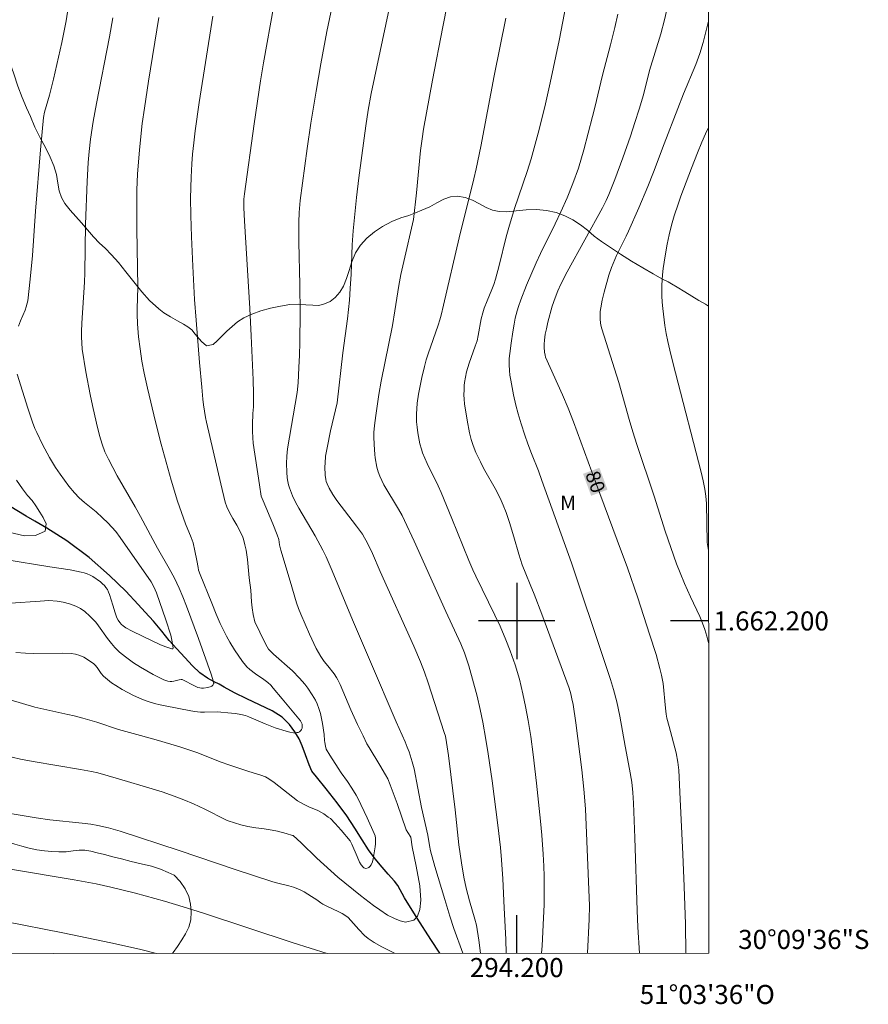
# Model space of a CAD drawing. Units: metres. Extents: x 293722 to 294237, y 1662160 to 1662724.
# Drawn here: x 294148 to 294237, y 1662160 to 1662263 of the extents above; entities that cross this region are included whole.
import ezdxf
from ezdxf.enums import TextEntityAlignment as Align

# ---------------------------------------------------------------- set-up
doc = ezdxf.new("R2010")
doc.units = ezdxf.units.M
doc.header["$MEASUREMENT"] = 0
for name, color, linetype, lineweight in [('Articulacao', 7, 'Continuous', 18), ('Coordenadas', 7, 'Continuous', 9), ('Rio_Perene', 5, 'Continuous', 25), ('Topon_Curvas_Mestras_Masc', 255, 'Continuous', 9)]:
    doc.layers.add(name, color=color, linetype=linetype, lineweight=lineweight)
for name, color, linetype, lineweight, true_color in [('Curvas_Intermediarias', 7, 'Continuous', 9, 0x783c14), ('Curvas_Mestras', 7, 'Continuous', 20, 0x783c14), ('Topon_Curvas_Mestras', 7, 'Continuous', 9, 0x783c14), ('Topon_Vegetacao', 7, 'Continuous', 9, 0x00ff33), ('Vegetacao', 7, 'Orla8', 9, 0x00ff33)]:
    doc.layers.add(name, color=color, linetype=linetype, lineweight=lineweight, true_color=true_color)
doc.layers.add('Malha', color=7, linetype='Continuous')
doc.styles.add('Arial', font='arial.ttf', dxfattribs={"height": 1.5})
doc.styles.get("Standard").update_dxf_attribs({"font": 'arial.ttf'})
doc.linetypes.add('Orla8', pattern='A,6,-0.5,["V",Standard,S=1,R=0,X=-0.5,Y=-1],-0.5,6,-0.5,["V",Standard,S=1,R=0,X=-0.5,Y=-1],-0.5', length=14)

msp = doc.modelspace()

# ---------------------------------------------------------------- linework, layer by layer
at = {"layer": 'Articulacao', "flags": 128}
msp.add_lwpolyline([(293738.19, 1662719.17), (294219.87, 1662719.44), (294220.16, 1662165.16), (293738.51, 1662164.9), (293738.19, 1662719.17)], close=True, dxfattribs=at)
at = {"layer": 'Curvas_Intermediarias', "flags": 128}
for points, elevation in [([(294181.22, 1662267.33), (294180.08, 1662261.81), (294179.45, 1662258.41), (294178.95, 1662255.57), (294178.4, 1662252.19), (294178, 1662249.53), (294177.51, 1662245.91), (294177.28, 1662244.08), (294177.18, 1662242.85), (294177.13, 1662241.82), (294177.12, 1662240.99), (294177.13, 1662239.72), (294177.23, 1662235.24), (294177.26, 1662232.3), (294177.25, 1662229.22), (294177.22, 1662227.88), (294177.15, 1662226.57), (294177.05, 1662224.96), (294176.95, 1662223.97), (294175.96, 1662218.04), (294175.88, 1662217.29), (294175.84, 1662216.53), (294175.87, 1662215.59), (294175.92, 1662215.02), (294175.97, 1662214.61), (294176.05, 1662214.28), (294176.15, 1662213.96), (294176.47, 1662213.11), (294176.77, 1662212.47), (294177.12, 1662211.83), (294178.86, 1662208.94), (294179.66, 1662207.42), (294179.99, 1662206.74), (294180.64, 1662205.24), (294182.78, 1662200.13), (294184.66, 1662195.71), (294187.36, 1662189.42), (294188.29, 1662187.32), (294188.52, 1662186.76), (294188.7, 1662186.26), (294189.04, 1662185.21), (294189.22, 1662184.49), (294190.01, 1662180.45), (294190.67, 1662177.52), (294190.85, 1662176.44), (294190.96, 1662175.9), (294191.42, 1662174.25), (294192.44, 1662170.8), (294192.98, 1662169.05), (294193.41, 1662167.75), (294194.33, 1662165.15)], 74), ([(294205.56, 1662266.71), (294204.46, 1662260.87), (294203.5, 1662256.45), (294202.94, 1662253.91), (294202.25, 1662251.14), (294201.5, 1662248.48), (294201.09, 1662247.14), (294199.78, 1662243.25), (294199.17, 1662241.28), (294198.9, 1662240.29), (294198.16, 1662237.29), (294197.77, 1662235.85), (294197.59, 1662235.29), (294197.4, 1662234.77), (294196.9, 1662233.57), (294196.6, 1662232.81), (294196.43, 1662232.3), (294196.27, 1662231.69), (294195.96, 1662229.95), (294195.84, 1662229.39), (294195.65, 1662228.83), (294195.01, 1662227.04), (294194.86, 1662226.59), (294194.73, 1662226.11), (294194.52, 1662225.01), (294194.48, 1662224.68), (294194.47, 1662224.27), (294194.46, 1662223.69), (294194.47, 1662223.3), (294194.53, 1662222.72), (294194.61, 1662222.15), (294194.8, 1662221.07), (294195.05, 1662219.72), (294195.22, 1662219.02), (294195.42, 1662218.41), (294195.72, 1662217.66), (294196.19, 1662216.68), (294196.53, 1662216.02), (294197.87, 1662213.63), (294198.36, 1662212.65), (294198.59, 1662212.15), (294198.88, 1662211.38), (294199.24, 1662210.31), (294199.69, 1662208.83), (294200.22, 1662207), (294200.58, 1662205.89), (294200.94, 1662204.94), (294201.42, 1662203.83), (294201.84, 1662202.81), (294202.64, 1662200.72), (294205.49, 1662192.95), (294205.68, 1662192.37), (294205.8, 1662191.85), (294205.91, 1662191.25), (294206.19, 1662189.3), (294206.84, 1662184.39), (294207.06, 1662182.35), (294207.21, 1662180.29), (294207.64, 1662170.11), (294207.61, 1662168.73), (294207.42, 1662165.16)], 78), ([(294192.74, 1662264.78), (294192.24, 1662262.3), (294191.16, 1662256.72), (294190.22, 1662251.59), (294190.06, 1662250.56), (294189.9, 1662249.35), (294189.47, 1662244.9), (294189.16, 1662242.09), (294188.15, 1662237.7), (294187.85, 1662236.34), (294187.64, 1662235.19), (294187.21, 1662232.52), (294186.95, 1662230.99), (294185.76, 1662225.15), (294185.53, 1662223.74), (294185.2, 1662221.56), (294185.07, 1662220.49), (294185.02, 1662219.75), (294185.01, 1662219.31), (294185.04, 1662218.49), (294185.1, 1662217.45), (294185.13, 1662217.12), (294185.32, 1662216.13), (294185.46, 1662215.65), (294185.63, 1662215.18), (294185.84, 1662214.73), (294186.07, 1662214.29), (294187.6, 1662211.73), (294187.97, 1662211.06), (294188.22, 1662210.55), (294189.22, 1662208.38), (294192.55, 1662200.98), (294194.13, 1662197.61), (294194.51, 1662196.67), (294194.99, 1662195.29), (294195.84, 1662192.1), (294196.16, 1662190.72), (294196.43, 1662189.39), (294196.77, 1662187.57), (294197.02, 1662186.05), (294197.41, 1662183.25), (294198.01, 1662178.57), (294198.29, 1662176.23), (294198.41, 1662174.95), (294198.55, 1662172.95), (294198.68, 1662169.91), (294198.85, 1662166.58), (294198.9, 1662165.15)], 76), ([(294147.05, 1662185.73), (294147.92, 1662185.52), (294149.24, 1662185.26), (294154.23, 1662184.44), (294155.36, 1662184.23), (294156.04, 1662184.07), (294158.21, 1662183.45), (294161.74, 1662182.41), (294162.78, 1662182.08), (294164.06, 1662181.63), (294165.08, 1662181.24), (294166.08, 1662180.82), (294167.28, 1662180.25), (294169.47, 1662179.16), (294169.72, 1662179.05), (294170.38, 1662178.83), (294171.05, 1662178.63), (294171.78, 1662178.46), (294172.63, 1662178.31), (294173.25, 1662178.24), (294173.96, 1662178.12), (294174.89, 1662177.94), (294175.8, 1662177.72), (294176.48, 1662177.51), (294176.53, 1662177.49), (294177.38, 1662176.73), (294179.01, 1662175.12), (294181.22, 1662173.12), (294183.59, 1662171.22), (294184.97, 1662170.17), (294185.64, 1662169.69), (294186.45, 1662169.16), (294187.17, 1662168.79), (294187.78, 1662168.57), (294188.34, 1662168.41), (294189.21, 1662168.63), (294189.57, 1662169.05), (294189.84, 1662169.74), (294189.94, 1662170.73), (294189.83, 1662172.22), (294189.45, 1662174.27), (294189.01, 1662176.33), (294188.88, 1662177.31), (294188.58, 1662177.83), (294188.4, 1662178.09), (294187.45, 1662180.87), (294186.71, 1662182.83), (294186.46, 1662183.43), (294186.24, 1662183.85), (294185.65, 1662184.87), (294184.51, 1662186.73), (294184.28, 1662187.13), (294183.87, 1662187.94), (294183.3, 1662189.13), (294182.59, 1662190.68), (294181.46, 1662193.33), (294181.23, 1662193.83), (294181.1, 1662194.07), (294180.84, 1662194.45), (294180.17, 1662195.3), (294179.79, 1662195.75), (294179.44, 1662196.27), (294179.19, 1662196.68), (294178.97, 1662197.11), (294178.27, 1662198.62), (294177.34, 1662200.73), (294177.11, 1662201.32), (294176.9, 1662201.91), (294176.21, 1662204.16), (294175.24, 1662207.44), (294175.11, 1662208), (294175.02, 1662208.53), (294174.86, 1662209.04), (294174.42, 1662210.18), (294173.38, 1662212.59), (294173.19, 1662213.1), (294173, 1662214.26), (294172.35, 1662218.66), (294172.3, 1662219.21), (294172.26, 1662219.92), (294172.26, 1662220.62), (294172.32, 1662221.76), (294172.37, 1662222.46), (294172.39, 1662223.22), (294172.38, 1662223.84), (294172.33, 1662225.29), (294172.13, 1662229.91), (294171.98, 1662232.77), (294171.43, 1662241.96), (294171.35, 1662243.34), (294171.35, 1662243.75), (294171.37, 1662244.24), (294171.43, 1662244.79), (294172.46, 1662252.15), (294173.11, 1662256.65), (294173.42, 1662258.54), (294174.5, 1662264.55)], 73), ([(294147.71, 1662230.92), (294147.91, 1662231.46), (294148.4, 1662232.61), (294148.53, 1662232.96), (294148.64, 1662233.32), (294148.69, 1662233.57), (294148.95, 1662235.83), (294149.2, 1662238.34), (294149.49, 1662242.96), (294150.03, 1662249.42), (294150.33, 1662252.81), (294150.44, 1662253.35), (294150.96, 1662255.15), (294151.39, 1662256.81), (294152.26, 1662260.65), (294152.72, 1662262.95), (294152.94, 1662264.29)], 69), ([(294168.11, 1662263.42), (294166.66, 1662254.37), (294166.25, 1662251.39), (294166.11, 1662250.14), (294165.99, 1662248.94), (294165.92, 1662247.94), (294165.84, 1662246.53), (294165.78, 1662244.33), (294165.8, 1662242.52), (294165.87, 1662240.28), (294166, 1662237.22), (294166.2, 1662233.7), (294166.35, 1662231.55), (294166.71, 1662227.11), (294166.94, 1662224.53), (294167.06, 1662223.25), (294167.13, 1662222.65), (294167.35, 1662221.35), (294167.45, 1662220.84), (294168.16, 1662217.85), (294168.95, 1662214.37), (294169.41, 1662212.47), (294169.59, 1662211.96), (294169.84, 1662211.39), (294170.21, 1662210.75), (294170.63, 1662210.06), (294171.05, 1662209.24), (294171.25, 1662208.8), (294171.33, 1662208.57), (294171.48, 1662208), (294171.6, 1662207.42), (294171.75, 1662206.46), (294171.93, 1662204.54), (294172.1, 1662203.22), (294172.17, 1662202), (294172.23, 1662201.39), (294172.34, 1662200.68), (294172.51, 1662199.92), (294173.58, 1662197.73), (294173.81, 1662197.28), (294173.96, 1662197.05), (294174.15, 1662196.83), (294174.48, 1662196.52), (294176.46, 1662194.77), (294177.22, 1662193.99), (294177.76, 1662193.37), (294178.09, 1662192.94), (294178.55, 1662192.27), (294178.9, 1662191.69), (294179.06, 1662191.32), (294179.24, 1662190.81), (294179.39, 1662190.3), (294179.52, 1662189.77), (294179.63, 1662189.25), (294179.8, 1662188.09), (294179.82, 1662187.46), (294179.85, 1662187.24), (294179.92, 1662186.86), (294180, 1662186.56), (294180.38, 1662185.92), (294181.26, 1662184.56), (294181.57, 1662184.09), (294182.24, 1662183.17), (294182.71, 1662182.46), (294183.16, 1662181.74), (294183.34, 1662181.41), (294184.31, 1662179.36), (294185.05, 1662177.71), (294185.13, 1662177.46), (294185.18, 1662177.21), (294185.19, 1662176.92), (294185.18, 1662176.63), (294185.14, 1662176.33), (294184.93, 1662175.05), (294184.85, 1662174.73), (294184.73, 1662174.43), (294184.6, 1662174.24), (294184.49, 1662174.14), (294184.41, 1662174.1), (294184.17, 1662174.05), (294183.97, 1662174.12), (294183.89, 1662174.18), (294183.68, 1662174.43), (294183.5, 1662174.7), (294183.24, 1662175.29), (294182.71, 1662176.6), (294182.52, 1662176.95), (294181.58, 1662178.07), (294180.96, 1662178.76), (294180.44, 1662179.27), (294180.22, 1662179.44), (294179.77, 1662179.76), (294179.13, 1662180.14), (294178.2, 1662180.51), (294177.62, 1662180.8), (294176.99, 1662181.14), (294174.53, 1662183.07), (294173.99, 1662183.44), (294173.62, 1662183.66), (294173.16, 1662183.83), (294171.89, 1662184.2), (294169.9, 1662184.86), (294168.88, 1662185.24), (294166.54, 1662186.17), (294165.59, 1662186.5), (294164.63, 1662186.8), (294162.17, 1662187.53), (294160.51, 1662188), (294158.21, 1662188.63), (294155.95, 1662189.37), (294154.47, 1662189.8), (294153.56, 1662190.04), (294152.89, 1662190.2), (294149.44, 1662190.96), (294145.5, 1662192.13)], 72), ([(294147.42, 1662196.69), (294148.46, 1662196.61), (294149.32, 1662196.58), (294152.38, 1662196.64), (294153.23, 1662196.6), (294153.69, 1662196.51), (294154.15, 1662196.38), (294154.57, 1662196.2), (294154.97, 1662195.97), (294155.62, 1662195.5), (294155.77, 1662195.36), (294155.98, 1662195.13), (294156.39, 1662194.49), (294156.62, 1662194.2), (294157.04, 1662193.85), (294157.48, 1662193.52), (294157.94, 1662193.22), (294158.59, 1662192.83), (294159.8, 1662192.18), (294160.65, 1662191.79), (294161.23, 1662191.58), (294161.98, 1662191.36), (294162.59, 1662191.21), (294164.9, 1662190.75), (294166.19, 1662190.52), (294166.83, 1662190.45), (294167.25, 1662190.42), (294168.57, 1662190.46), (294170.05, 1662190.34), (294170.5, 1662190.29), (294171.04, 1662190.19), (294171.52, 1662190.08), (294171.87, 1662189.95), (294173.6, 1662189.21), (294174.64, 1662188.81), (294175.79, 1662188.45), (294176.18, 1662188.34), (294176.58, 1662188.26), (294176.71, 1662188.25), (294176.91, 1662188.29), (294177.05, 1662188.32), (294177.2, 1662188.39), (294177.33, 1662188.5), (294177.43, 1662188.62), (294177.49, 1662188.76), (294177.5, 1662188.82), (294177.5, 1662188.99), (294177.47, 1662189.16), (294177.39, 1662189.38), (294177.3, 1662189.53), (294175.4, 1662191.84), (294174.45, 1662192.96), (294174.18, 1662193.26), (294173.88, 1662193.53), (294173.45, 1662193.85), (294172.58, 1662194.44), (294172, 1662194.91), (294171.69, 1662195.2), (294171.54, 1662195.36), (294171.22, 1662195.76), (294170.37, 1662196.98), (294169.88, 1662197.78), (294169.53, 1662198.4), (294169.25, 1662198.96), (294168.89, 1662199.73), (294168.47, 1662200.7), (294168.02, 1662201.88), (294166.79, 1662204.87), (294166.62, 1662205.32), (294166.56, 1662205.59), (294166.44, 1662206.34), (294166.23, 1662207.37), (294166.03, 1662208.19), (294165.82, 1662208.76), (294165.25, 1662210.17), (294164.4, 1662212.58), (294163.75, 1662214.77), (294162.68, 1662218.53), (294162.08, 1662220.9), (294161.24, 1662224.42), (294160.89, 1662225.98), (294160.66, 1662227.26), (294160.47, 1662228.54), (294160.32, 1662229.79), (294160.22, 1662231.15), (294160.17, 1662232.18), (294160.16, 1662232.72), (294160.24, 1662235), (294160.12, 1662241.13), (294160.12, 1662243.17), (294160.15, 1662245.22), (294160.22, 1662246.85), (294160.41, 1662249.41), (294160.7, 1662252.17), (294160.93, 1662253.79), (294161.36, 1662256.6), (294162.44, 1662263.28)], 71), ([(294198.86, 1662263.22), (294197.65, 1662257.16), (294196.25, 1662249.76), (294195.76, 1662247.43), (294195.51, 1662246.38), (294193.97, 1662240.19), (294192.32, 1662233.11), (294192.07, 1662232.07), (294191.93, 1662231.58), (294191.75, 1662231.03), (294190.69, 1662228.03), (294190.49, 1662227.37), (294190.31, 1662226.7), (294190.04, 1662225.52), (294189.68, 1662223.78), (294189.56, 1662222.83), (294189.49, 1662221.68), (294189.49, 1662220.89), (294189.54, 1662220.31), (294189.62, 1662219.73), (294189.75, 1662218.97), (294189.83, 1662218.58), (294189.99, 1662218.01), (294190.12, 1662217.63), (294190.34, 1662217.08), (294190.6, 1662216.5), (294191.75, 1662214.16), (294192.06, 1662213.48), (294193.2, 1662210.74), (294194.97, 1662206.34), (294195.4, 1662205.35), (294195.7, 1662204.71), (294197.72, 1662200.61), (294198.25, 1662199.47), (294198.87, 1662198.03), (294199.32, 1662196.87), (294199.84, 1662195.39), (294200.28, 1662193.89), (294200.65, 1662192.37), (294200.92, 1662191.02), (294201.2, 1662189.57), (294201.47, 1662187.88), (294201.72, 1662186), (294202.08, 1662183), (294202.5, 1662179.02), (294202.64, 1662177.55), (294202.78, 1662175.55), (294202.84, 1662174.28), (294202.87, 1662173.25), (294202.89, 1662171.78), (294202.87, 1662170.25), (294202.78, 1662168.13), (294202.67, 1662165.93), (294202.6, 1662165.15)], 77), ([(294212.87, 1662165.16), (294212.71, 1662167.9), (294212.63, 1662169.65), (294212.41, 1662177.27), (294212.27, 1662180.9), (294212.2, 1662182), (294212.07, 1662183.1), (294211.84, 1662184.46), (294211.38, 1662186.87), (294210.82, 1662190.03), (294210.49, 1662191.53), (294210.16, 1662192.81), (294209.83, 1662193.86), (294209.17, 1662195.87), (294205.75, 1662206.11), (294202.65, 1662214.74), (294202.27, 1662215.75), (294201.54, 1662217.55), (294201.16, 1662218.56), (294200.84, 1662219.49), (294200.45, 1662220.67), (294200.14, 1662221.72), (294199.9, 1662222.63), (294199.67, 1662223.71), (294199.37, 1662225.27), (294199.29, 1662225.79), (294199.24, 1662226.26), (294199.22, 1662226.86), (294199.22, 1662227.51), (294199.26, 1662228.04), (294199.41, 1662229.13), (294199.58, 1662230.33), (294199.72, 1662231.11), (294199.85, 1662231.74), (294200.06, 1662232.51), (294200.2, 1662232.99), (294200.44, 1662233.68), (294201.03, 1662235.2), (294202.03, 1662237.55), (294202.49, 1662238.52), (294204.04, 1662241.66), (294204.63, 1662242.89), (294205.3, 1662244.38), (294205.9, 1662245.86), (294206.47, 1662247.49), (294207.05, 1662249.41), (294207.97, 1662252.9), (294208.21, 1662253.86), (294209, 1662257.23), (294209.85, 1662260.43), (294210.29, 1662262.23), (294210.6, 1662263.63)], 79), ([(294220.14, 1662197.69), (294219.96, 1662198.39), (294219.74, 1662199.09), (294219.49, 1662199.78), (294219.21, 1662200.46), (294218.23, 1662202.53), (294217.61, 1662203.92), (294217.14, 1662205.06), (294216.78, 1662205.99), (294215.58, 1662209.4), (294214.41, 1662213.1), (294212.61, 1662218.51), (294212.2, 1662219.82), (294211.8, 1662221.14), (294210.7, 1662225.02), (294208.92, 1662230.63), (294208.82, 1662231.01), (294208.78, 1662231.27), (294208.74, 1662231.66), (294208.74, 1662232.06), (294208.77, 1662232.45), (294208.82, 1662232.85), (294208.97, 1662233.63), (294209.18, 1662234.47), (294209.66, 1662236.26), (294209.93, 1662237.08), (294210.48, 1662238.31), (294211.49, 1662240.34), (294211.74, 1662240.89), (294212.82, 1662243.34), (294213.76, 1662245.56), (294214.37, 1662247.08), (294215.48, 1662250.05), (294216.91, 1662253.73), (294217.52, 1662255.28), (294218.79, 1662258.36), (294219.2, 1662259.51), (294219.56, 1662260.68), (294220.11, 1662262.89)], 81), ([(294220.14, 1662207.21), (294220.11, 1662207.38), (294219.99, 1662208.22), (294219.9, 1662212.31), (294219.83, 1662213.08), (294219.73, 1662213.81), (294219.56, 1662214.71), (294219.35, 1662215.61), (294216.65, 1662226.01), (294216.18, 1662227.94), (294215.87, 1662229.32), (294215.7, 1662230.15), (294215.56, 1662230.98), (294215.32, 1662232.77), (294215.26, 1662233.43), (294215.23, 1662234.09), (294215.22, 1662234.76), (294215.23, 1662235.2), (294215.3, 1662236.31), (294215.37, 1662236.97), (294215.57, 1662238.3), (294215.79, 1662239.5), (294216.01, 1662240.5), (294216.26, 1662241.5), (294216.54, 1662242.49), (294216.94, 1662243.71), (294217.24, 1662244.56), (294218.35, 1662247.47), (294218.98, 1662249.09), (294219.44, 1662250.21), (294219.82, 1662251.09), (294220.12, 1662251.74)], 82), ([(294146.27, 1662206.43), (294150.99, 1662205.67), (294153.12, 1662205.36), (294154.28, 1662205.13), (294154.61, 1662205.05), (294154.92, 1662204.94), (294155.22, 1662204.81), (294155.51, 1662204.65), (294156.32, 1662204.09), (294156.53, 1662203.91), (294156.73, 1662203.73), (294156.89, 1662203.52), (294157.04, 1662203.29), (294157.16, 1662203.03), (294157.26, 1662202.76), (294157.62, 1662201.67), (294157.86, 1662200.86), (294158.05, 1662200.33), (294158.18, 1662200.08), (294158.35, 1662199.85), (294158.53, 1662199.64), (294158.7, 1662199.48), (294158.99, 1662199.28), (294159.64, 1662198.94), (294160.74, 1662198.39), (294162.62, 1662197.5), (294163.19, 1662197.28), (294163.81, 1662197.07), (294163.92, 1662197.09), (294163.96, 1662197.18), (294163.81, 1662197.99), (294163.69, 1662198.51), (294163.18, 1662200.12), (294162.2, 1662202.96), (294161.92, 1662203.59), (294161.64, 1662204.1), (294158.39, 1662208.76), (294157.92, 1662209.38), (294157.1, 1662210.28), (294156.54, 1662210.83), (294155.86, 1662211.43), (294154.65, 1662212.41), (294154.09, 1662212.9), (294153.59, 1662213.44), (294153, 1662214.15), (294152.07, 1662215.4), (294151.59, 1662216.11), (294150.97, 1662217.14), (294150.22, 1662218.52), (294149.63, 1662219.76), (294149.44, 1662220.19), (294149.19, 1662220.85), (294148.69, 1662222.32), (294147.56, 1662225.89)], 69), ([(294146.25, 1662209.41), (294148.33, 1662208.92), (294149.49, 1662208.95), (294150.53, 1662209.4), (294150.62, 1662210.18), (294150.29, 1662210.86), (294149.95, 1662211.42), (294149.52, 1662212.06), (294149.14, 1662212.62), (294148.66, 1662213.17), (294148.12, 1662213.85), (294147.49, 1662214.78)], 68), ([(294187.16, 1662165.15), (294187.02, 1662165.22), (294185.84, 1662165.82), (294185.05, 1662166.27), (294184.42, 1662166.7), (294184.03, 1662167.03), (294183.44, 1662167.63), (294182.3, 1662168.89), (294182.07, 1662169.08), (294181.68, 1662169.32), (294181.27, 1662169.53), (294180.13, 1662170.05), (294179.64, 1662170.29), (294179.43, 1662170.43), (294179.03, 1662170.75), (294178.48, 1662171.11), (294177.71, 1662171.59), (294177.34, 1662171.78), (294176.87, 1662171.98), (294176.56, 1662172.09), (294176.07, 1662172.23), (294175.08, 1662172.47), (294174.42, 1662172.66), (294170.45, 1662173.93), (294164.56, 1662175.93), (294158.4, 1662177.96), (294157.15, 1662178.31), (294156.05, 1662178.55), (294155.31, 1662178.68), (294154.38, 1662178.8), (294151, 1662179.16), (294149.56, 1662179.35), (294144.53, 1662180.2)], 74), ([(294162.18, 1662165.13), (294160.4, 1662165.58), (294157.42, 1662166.26), (294152.35, 1662167.31), (294146.31, 1662168.5), (294144.96, 1662168.72), (294143.68, 1662168.91), (294142.12, 1662169.09), (294141.24, 1662169.16), (294140.83, 1662169.18), (294136.09, 1662169.21), (294135.22, 1662169.18), (294134.11, 1662169.1), (294133.45, 1662169.02), (294131.23, 1662168.66), (294123.79, 1662167.51), (294121.69, 1662167.12), (294120.11, 1662166.75), (294118.59, 1662166.32), (294115.24, 1662165.32), (294114.56, 1662165.11)], 76)]:
    msp.add_lwpolyline(points, dxfattribs=dict(at, elevation=elevation))
at = {"layer": 'Curvas_Mestras', "flags": 128}
for points, elevation in [([(294217.76, 1662165.16), (294217.72, 1662168.19), (294217.59, 1662172.15), (294217.45, 1662175.56), (294217.17, 1662181.32), (294217.01, 1662184.34), (294216.92, 1662185.2), (294216.72, 1662186.18), (294215.99, 1662188.93), (294215.77, 1662189.82), (294215.7, 1662190.23), (294215.62, 1662190.84), (294215.36, 1662193.43), (294215.2, 1662194.33), (294215.03, 1662195.02), (294214.62, 1662196.47), (294213.95, 1662198.63), (294212.71, 1662202.44), (294211.62, 1662205.57), (294210.55, 1662208.48), (294208.25, 1662214.6), (294205.96, 1662220.89), (294205.4, 1662222.3), (294204.82, 1662223.71), (294203.03, 1662227.67), (294202.97, 1662227.88), (294202.93, 1662228.19), (294202.88, 1662228.7), (294202.88, 1662229.04), (294202.91, 1662229.46), (294203, 1662230.09), (294203.11, 1662230.65), (294203.28, 1662231.34), (294203.72, 1662233.01), (294204.02, 1662233.88), (294204.3, 1662234.62), (294204.62, 1662235.33), (294205.29, 1662236.63), (294209.01, 1662243.33), (294209.38, 1662244.09), (294209.67, 1662244.71), (294210.02, 1662245.58), (294210.29, 1662246.29), (294211.12, 1662248.57), (294211.93, 1662250.85), (294212.4, 1662252.26), (294212.85, 1662253.67), (294213.29, 1662255.19), (294213.95, 1662257.73), (294215.13, 1662261.58), (294215.52, 1662263.03), (294216.29, 1662266.41)], 80), ([(294196.2, 1662165.15), (294196.02, 1662166.51), (294195.77, 1662168.11), (294195.62, 1662168.72), (294195.03, 1662170.66), (294194.68, 1662171.98), (294194.44, 1662173.12), (294194.2, 1662174.64), (294193.92, 1662176.52), (294193.54, 1662180.21), (294192.83, 1662185.89), (294192.64, 1662187.25), (294192.51, 1662187.91), (294192.4, 1662188.29), (294190.72, 1662193.51), (294190.32, 1662194.63), (294189.9, 1662195.73), (294189.2, 1662197.36), (294185.67, 1662205.19), (294184.85, 1662207.08), (294184.29, 1662208.24), (294184.04, 1662208.72), (294183.81, 1662209.1), (294183.18, 1662209.95), (294181.13, 1662212.65), (294180.71, 1662213.26), (294180.31, 1662213.92), (294180.09, 1662214.39), (294180.01, 1662214.62), (294179.95, 1662214.85), (294179.9, 1662215.3), (294179.87, 1662216.18), (294179.88, 1662216.55), (294179.94, 1662217.27), (294180.1, 1662218.16), (294180.47, 1662219.95), (294181.17, 1662222.86), (294181.76, 1662228.13), (294182.24, 1662231.7), (294182.44, 1662233.65), (294182.53, 1662234.85), (294182.61, 1662236.37), (294182.72, 1662239.45), (294182.84, 1662240.92), (294183.2, 1662244.42), (294183.43, 1662246.47), (294183.73, 1662248.81), (294184.16, 1662251.92), (294184.42, 1662253.57), (294184.74, 1662255.3), (294186.87, 1662265.37)], 75), ([(294146.89, 1662201.86), (294150, 1662202.08), (294150.89, 1662202.13), (294151.76, 1662202.07), (294152.4, 1662201.97), (294153.07, 1662201.8), (294153.73, 1662201.55), (294154.22, 1662201.3), (294154.67, 1662200.99), (294155.21, 1662200.52), (294155.82, 1662199.89), (294156.12, 1662199.49), (294157.07, 1662198.16), (294157.46, 1662197.64), (294157.84, 1662197.22), (294158.32, 1662196.74), (294158.94, 1662196.24), (294159.79, 1662195.62), (294160.51, 1662195.17), (294161.83, 1662194.38), (294162.32, 1662194.13), (294162.96, 1662193.83), (294163.4, 1662193.69), (294163.62, 1662193.65), (294163.81, 1662193.65), (294164, 1662193.68), (294164.57, 1662193.83), (294164.78, 1662193.87), (294164.89, 1662193.86), (294166.26, 1662193.15), (294166.54, 1662193.03), (294166.73, 1662192.98), (294166.93, 1662192.95), (294167.13, 1662192.95), (294167.6, 1662193.01), (294167.94, 1662193.11), (294168.01, 1662193.16), (294168.11, 1662193.26), (294168.16, 1662193.32), (294168.19, 1662193.41), (294168.2, 1662193.45), (294168.19, 1662193.63), (294167.93, 1662194.41), (294166.6, 1662198.17), (294165.36, 1662201.55), (294164.97, 1662202.54), (294164.59, 1662203.43), (294164.08, 1662204.48), (294163.53, 1662205.51), (294162.3, 1662207.62), (294161.8, 1662208.53), (294160.52, 1662210.97), (294159.96, 1662211.97), (294158.07, 1662215.23), (294157.16, 1662216.96), (294156.79, 1662217.74), (294156.51, 1662218.53), (294156.23, 1662219.46), (294155.9, 1662220.76), (294155.47, 1662222.59), (294155.22, 1662223.76), (294154.79, 1662226.13), (294154.4, 1662228.52), (294154.32, 1662229.81), (294154.32, 1662230.35), (294154.36, 1662231.22), (294154.63, 1662235.54), (294154.68, 1662236.5), (294154.76, 1662241.61), (294154.93, 1662246.1), (294155.03, 1662248.08), (294155.13, 1662249.23), (294155.27, 1662250.52), (294155.55, 1662252.37), (294155.9, 1662254.27), (294157.25, 1662261.26), (294157.6, 1662263.25)], 70), ([(294146.68, 1662174.01), (294153.54, 1662172.85), (294155.85, 1662172.43), (294157.39, 1662172.1), (294159.99, 1662171.44), (294163.02, 1662170.61), (294164.98, 1662170.03), (294167.13, 1662169.35), (294176.55, 1662166.24), (294180.09, 1662165.14)], 75)]:
    msp.add_lwpolyline(points, dxfattribs=dict(at, elevation=elevation))
at = {"layer": 'Malha', "flags": 128}
for points in [[(294200, 1662204), (294200, 1662196)], [(294204, 1662200), (294196, 1662200)], [(294220.14, 1662200), (294216.14, 1662200)], [(294200, 1662165.15), (294200, 1662169.15)]]:
    msp.add_lwpolyline(points, dxfattribs=at)
at = {"layer": 'Rio_Perene', "flags": 128}
msp.add_lwpolyline([(294191.92, 1662165.15), (294190.98, 1662166.6), (294189.55, 1662168.82), (294188.23, 1662170.98), (294187.51, 1662172.26), (294187.16, 1662172.71), (294186.51, 1662173.44), (294185.87, 1662174.19), (294185.15, 1662175.04), (294184.46, 1662175.99), (294183.79, 1662177.05), (294183.01, 1662178.26), (294182.16, 1662179.58), (294181.16, 1662180.94), (294180.01, 1662182.38), (294178.98, 1662183.66), (294178.5, 1662184.26), (294178.21, 1662184.91), (294177.83, 1662185.97), (294177.49, 1662186.91), (294177.17, 1662187.63), (294176.73, 1662188.37), (294176.15, 1662189.13), (294175.37, 1662189.9), (294174.32, 1662190.58), (294173.02, 1662191.2), (294171.68, 1662191.83), (294170.37, 1662192.47), (294169.29, 1662193.06), (294168.76, 1662193.37), (294168.25, 1662193.61), (294167.54, 1662194.01), (294166.76, 1662194.56), (294165.96, 1662195.29), (294165.18, 1662196.17), (294164.34, 1662197.06), (294163.54, 1662197.94), (294162.74, 1662198.92), (294161.88, 1662199.97), (294161.01, 1662200.92), (294160.27, 1662201.74), (294158.99, 1662203.11), (294157.25, 1662204.77), (294155.12, 1662206.65), (294152.78, 1662208.42), (294150.7, 1662209.73), (294149.42, 1662210.45), (294148.51, 1662210.99), (294146.73, 1662212.06)], dxfattribs=at)
at = {"layer": 'Topon_Curvas_Mestras_Masc'}
msp.add_solid([(294206.96, 1662215.43, 80), (294207.81, 1662213.13, 80), (294208.68, 1662216.06, 80), (294209.53, 1662213.77, 80)], dxfattribs=at)
at = {"layer": 'Vegetacao', "flags": 128}
for points in [[(294220.09, 1662291.15), (294219.93, 1662291.2), (294219.32, 1662291.33), (294218.62, 1662291.35), (294217.94, 1662291.32), (294217.31, 1662291.19), (294216.28, 1662290.54), (294215.93, 1662290.02), (294215.67, 1662289.44), (294215.38, 1662288.9), (294214.97, 1662288.45), (294213.75, 1662288.02), (294213.05, 1662288.01), (294212.35, 1662288.08), (294211.66, 1662288.17), (294211, 1662288.26), (294209.78, 1662288.4), (294209.19, 1662288.37), (294208.59, 1662288.33), (294208.01, 1662288.35), (294207.45, 1662288.45), (294207, 1662288.7), (294206.55, 1662289.47), (294206.7, 1662290.37), (294207.46, 1662291.27), (294208, 1662291.63), (294208.59, 1662291.93), (294209.19, 1662292.15), (294209.78, 1662292.35), (294210.3, 1662292.6), (294210.69, 1662292.93), (294211.15, 1662293.62), (294211.33, 1662294.32), (294211.32, 1662295.04), (294211.25, 1662295.72), (294211.13, 1662296.54), (294211.34, 1662297.25), (294211.6, 1662297.77), (294211.82, 1662298.33), (294212.06, 1662298.8), (294212.4, 1662299.38), (294212.7, 1662299.97), (294212.89, 1662300.61), (294213.01, 1662301.26), (294212.91, 1662302.29), (294212.23, 1662302.7), (294211.67, 1662302.59), (294211.11, 1662302.34), (294210.2, 1662301.85), (294209.48, 1662301.52), (294208.97, 1662301.43), (294208.34, 1662301.5), (294207.67, 1662301.69), (294207.09, 1662301.9), (294206.61, 1662302.47), (294206.25, 1662303.01), (294205.86, 1662303.67), (294205.47, 1662304.46), (294205.12, 1662305.33), (294204.81, 1662306.25), (294204.54, 1662307.16), (294204.23, 1662308.08), (294203.66, 1662309.37), (294203.32, 1662309.96), (294202.85, 1662311.09), (294202.75, 1662311.66), (294202.64, 1662312.22), (294202.48, 1662312.8), (294202.24, 1662313.34), (294201.97, 1662313.83), (294201.63, 1662314.28), (294201.21, 1662314.73), (294200.32, 1662315.71), (294200.01, 1662316.34), (294199.87, 1662317.01), (294199.94, 1662317.69), (294200.13, 1662318.31), (294200.52, 1662319.1), (294201.04, 1662319.24), (294202.23, 1662318.75), (294202.89, 1662318.37), (294203.48, 1662317.91), (294203.98, 1662317.42), (294204.34, 1662316.88), (294204.61, 1662316.33), (294204.91, 1662315.82), (294205.52, 1662315.04), (294206.14, 1662314.81), (294206.53, 1662315.36), (294206.62, 1662315.88), (294206.64, 1662316.53), (294206.63, 1662317.18), (294206.64, 1662317.77), (294206.76, 1662318.58), (294207.05, 1662319.04), (294207.53, 1662319.28), (294208.07, 1662319.53), (294208.51, 1662320.25), (294208.67, 1662320.74), (294208.79, 1662321.22), (294208.94, 1662322.13), (294209.1, 1662323.01), (294209.19, 1662323.54), (294209.27, 1662324.11), (294209.32, 1662324.66), (294209.32, 1662325.18), (294209.19, 1662326.15), (294208.92, 1662328.23), (294208.78, 1662329.43), (294208.63, 1662330.56), (294208.53, 1662331.5), (294208.44, 1662332.23), (294208.17, 1662333), (294207.62, 1662333.14), (294206.72, 1662333.06), (294206.2, 1662332.98), (294205.64, 1662332.84), (294205.05, 1662332.67), (294203.88, 1662332.03), (294203.05, 1662331.55), (294202.25, 1662331.13), (294201.47, 1662330.74), (294200.78, 1662330.39), (294200.18, 1662330.09), (294199.28, 1662329.56), (294198.64, 1662329.27), (294198.04, 1662329.3), (294197.57, 1662329.53), (294197.23, 1662329.91), (294196.96, 1662330.54), (294196.76, 1662331.01), (294196.49, 1662331.6), (294196.2, 1662332.31), (294195.83, 1662333.09), (294195.39, 1662333.98), (294194.33, 1662336.11), (294193.77, 1662337.28), (294193.14, 1662338.4), (294192.47, 1662339.4), (294191.86, 1662340.21), (294191.4, 1662340.8), (294190.84, 1662341.47), (294189.94, 1662342.43), (294188.96, 1662343.58), (294188.06, 1662344.77), (294187.3, 1662345.86), (294186, 1662348.12), (294185.45, 1662349.58), (294184.96, 1662351.22), (294184.6, 1662352.99), (294184.33, 1662354.7), (294184.16, 1662356.18), (294184.05, 1662357.27), (294183.97, 1662357.99), (294183.89, 1662359.11), (294183.87, 1662360.47), (294183.93, 1662362.02), (294183.97, 1662365.66), (294183.97, 1662367.58), (294183.94, 1662369.47), (294183.83, 1662371.16), (294183.69, 1662372.59), (294183.57, 1662373.16), (294183.36, 1662374.21), (294183.07, 1662375.43), (294182.57, 1662377.61), (294182.48, 1662378.51), (294182.54, 1662379.5), (294182.66, 1662380.63), (294182.78, 1662381.94), (294182.84, 1662383.34), (294182.77, 1662384.74), (294182.58, 1662386), (294182.32, 1662387.12), (294181.97, 1662388.18), (294181.73, 1662388.79), (294181.38, 1662389.6), (294181.02, 1662390.47), (294180.7, 1662391.41), (294180.47, 1662392.34), (294180.34, 1662393.3), (294180.26, 1662395.31), (294180.24, 1662396.33), (294180.14, 1662397.36), (294179.89, 1662398.39), (294179.58, 1662399.35), (294179.31, 1662400.06), (294178.89, 1662400.6), (294178.32, 1662401.27), (294177.73, 1662401.88), (294177.21, 1662402.36), (294176.16, 1662403.08), (294175.53, 1662403.4), (294174.91, 1662403.75), (294174.37, 1662404.21), (294174.02, 1662404.79), (294173.77, 1662405.49), (294173.61, 1662406.27), (294173.49, 1662407.12), (294173.41, 1662408.93), (294173.43, 1662410.04), (294173.46, 1662411.23), (294173.46, 1662412.51), (294173.4, 1662413.73), (294173.3, 1662414.89), (294173.23, 1662415.82), (294173.11, 1662416.52), (294173, 1662417.67), (294172.89, 1662419.12), (294172.75, 1662420.78), (294172.59, 1662422.56), (294172.4, 1662424.44), (294172.23, 1662426.32), (294172.16, 1662428.07), (294172.07, 1662429.56), (294172, 1662430.66), (294171.89, 1662431.26), (294171.82, 1662432.28), (294171.76, 1662433.49), (294171.78, 1662434.72), (294171.93, 1662435.9), (294172.13, 1662437.09), (294172.34, 1662438.32), (294172.45, 1662439.63), (294172.51, 1662441.11), (294172.54, 1662442.67), (294172.48, 1662444.26), (294172.31, 1662445.69), (294172.12, 1662446.84), (294171.84, 1662447.6), (294171.51, 1662448.69), (294170.87, 1662450.85), (294170.58, 1662451.77), (294170.26, 1662452.69), (294169.9, 1662453.68), (294169.43, 1662454.78), (294168.85, 1662456.16), (294168.24, 1662457.77), (294167.64, 1662459.56), (294167.17, 1662461.38), (294166.76, 1662462.98), (294166.36, 1662464.59), (294166.2, 1662465.45), (294166.01, 1662466.58), (294165.83, 1662467.82), (294165.64, 1662469.06), (294165.48, 1662470.3), (294165.32, 1662471.52), (294165.14, 1662472.73), (294164.92, 1662473.94), (294164.65, 1662475.14), (294164.46, 1662476.38), (294164.37, 1662477.72), (294164.33, 1662479.05), (294164.25, 1662480.29), (294164.12, 1662481.38), (294163.97, 1662482.02), (294163.74, 1662482.83), (294163.51, 1662483.72), (294163.29, 1662484.55), (294163.03, 1662485.28), (294162.74, 1662485.87), (294162.44, 1662486.34), (294161.8, 1662487.01), (294160.95, 1662487.3), (294159.9, 1662487.34), (294159.24, 1662487.25), (294158.46, 1662487.12), (294157.55, 1662486.91), (294156.58, 1662486.54), (294155.51, 1662486.1), (294154.43, 1662485.62), (294153.26, 1662485.1), (294152.03, 1662484.55), (294150.76, 1662483.99), (294149.44, 1662483.37), (294148.11, 1662482.72), (294146.81, 1662482.06), (294145.58, 1662481.49), (294144.52, 1662481.05), (294143.73, 1662480.84), (294143.25, 1662480.63), (294142.52, 1662480.36), (294141.55, 1662480), (294140.47, 1662479.53), (294139.36, 1662479), (294138.32, 1662478.52), (294137.32, 1662478.08), (294136.34, 1662477.64), (294135.37, 1662477.14), (294134.41, 1662476.58), (294133.48, 1662475.98), (294132.54, 1662475.39), (294131.59, 1662474.72), (294130.66, 1662473.95), (294129.7, 1662473.07), (294128.64, 1662472.11), (294127.62, 1662471.07), (294126.61, 1662470.01), (294125.67, 1662469.04), (294124.81, 1662468.18), (294124.13, 1662467.54), (294123.77, 1662467.05), (294123.13, 1662466.24), (294122.33, 1662465.27), (294121.48, 1662464.29), (294120.68, 1662463.31), (294119.95, 1662462.43), (294119.2, 1662461.62), (294118.39, 1662460.85), (294117.55, 1662460.02), (294116.67, 1662459.08), (294115.8, 1662458.08), (294115.01, 1662456.92), (294114.31, 1662455.64), (294113.7, 1662454.27), (294113.19, 1662453), (294112.79, 1662451.94), (294112.42, 1662451.07), (294112.17, 1662450.34), (294111.83, 1662449.32), (294111.51, 1662448.18), (294111.25, 1662447.01), (294110.94, 1662445.83), (294110.56, 1662444.63), (294110.07, 1662443.4), (294109.44, 1662442.19), (294108.72, 1662440.99), (294107.9, 1662439.75), (294107.05, 1662438.44), (294106.25, 1662436.99), (294105.63, 1662435.5), (294105.14, 1662433.69), (294105, 1662432.75), (294104.83, 1662431.52), (294104.69, 1662430.09), (294104.54, 1662428.66), (294104.26, 1662427.24), (294103.89, 1662425.87), (294103.5, 1662424.42), (294103.05, 1662422.94), (294102.55, 1662421.38), (294102.07, 1662419.7), (294101.6, 1662417.99), (294101.23, 1662416.33), (294101.06, 1662414.8), (294101.03, 1662413.33), (294101.19, 1662412.41), (294101.47, 1662411.15), (294101.84, 1662409.8), (294102.25, 1662408.49), (294102.74, 1662407.26), (294103.26, 1662406.05), (294103.78, 1662404.81), (294104.32, 1662403.46), (294104.88, 1662401.99), (294105.39, 1662400.42), (294105.9, 1662398.88), (294106.39, 1662397.44), (294106.84, 1662396.15), (294107.29, 1662395.06), (294107.62, 1662394.19), (294107.82, 1662393.45), (294108.08, 1662392.52), (294108.28, 1662391.51), (294108.42, 1662390.51), (294108.65, 1662389.54), (294109.09, 1662388.65), (294109.6, 1662387.86), (294110.2, 1662387.19), (294110.85, 1662386.6), (294111.58, 1662386), (294112.3, 1662385.39), (294112.97, 1662384.78), (294113.57, 1662384.21), (294114.1, 1662383.65), (294114.57, 1662383.11), (294115.01, 1662382.61), (294115.44, 1662382.09), (294115.84, 1662381.57), (294116.18, 1662381.07), (294116.46, 1662380.61), (294116.7, 1662380.05), (294116.92, 1662379.41), (294117.33, 1662378.5), (294117.85, 1662377.55), (294118.38, 1662376.67), (294118.93, 1662375.92), (294119.57, 1662375.26), (294120.3, 1662374.62), (294121.08, 1662374.02), (294121.92, 1662373.46), (294122.86, 1662372.9), (294123.91, 1662372.32), (294125.02, 1662371.7), (294126.15, 1662371), (294127.27, 1662370.25), (294128.34, 1662369.58), (294129.31, 1662368.99), (294130.08, 1662368.51), (294130.56, 1662368.25), (294131.3, 1662367.93), (294132.18, 1662367.6), (294133.14, 1662367.25), (294134.14, 1662366.87), (294135.09, 1662366.4), (294135.95, 1662365.81), (294136.72, 1662365.11), (294137.4, 1662364.31), (294137.99, 1662363.45), (294138.53, 1662362.58), (294138.98, 1662361.72), (294139.3, 1662360.83), (294139.46, 1662359.96), (294139.5, 1662359.02), (294139.48, 1662357.96), (294139.52, 1662356.83), (294139.67, 1662355.61), (294139.84, 1662354.34), (294139.96, 1662353.09), (294140.06, 1662351.92), (294139.97, 1662351.13), (294139.88, 1662350.02), (294139.81, 1662348.9), (294139.71, 1662347.89), (294139.53, 1662347.07), (294139.21, 1662346.33), (294138.81, 1662345.64), (294138.25, 1662345.06), (294137.51, 1662344.59), (294136.64, 1662344.16), (294135.67, 1662343.6), (294134.68, 1662342.86), (294133.68, 1662342.01), (294132.79, 1662341.13), (294132.02, 1662340.3), (294131.46, 1662339.48), (294131.27, 1662338.87), (294131.02, 1662337.86), (294130.81, 1662336.64), (294130.62, 1662335.39), (294130.44, 1662334.19), (294130.27, 1662333.06), (294130.09, 1662331.92), (294129.87, 1662330.74), (294129.58, 1662329.53), (294129.27, 1662328.08), (294128.97, 1662326.42), (294128.66, 1662324.76), (294128.37, 1662323.19), (294128.16, 1662321.81), (294127.98, 1662320.95), (294127.83, 1662319.87), (294127.63, 1662318.83), (294127.36, 1662317.96), (294126.93, 1662317.28), (294126.34, 1662316.68), (294125.75, 1662316.09), (294125.32, 1662315.45), (294125.04, 1662314.78), (294124.89, 1662314.03), (294124.79, 1662313.26), (294124.72, 1662312.45), (294124.62, 1662311.57), (294124.55, 1662310.58), (294124.47, 1662309.41), (294124.43, 1662308.05), (294124.45, 1662306.59), (294124.59, 1662305.18), (294124.77, 1662303.88), (294124.91, 1662302.99), (294125, 1662302.41), (294125.16, 1662301.66), (294125.34, 1662300.74), (294125.47, 1662299.79), (294125.43, 1662298.87), (294125.23, 1662298.01), (294125.04, 1662297.21), (294124.94, 1662296.41), (294124.9, 1662295.57), (294124.92, 1662294.75), (294125, 1662293.95), (294125.1, 1662293.09), (294125.25, 1662292.08), (294125.43, 1662290.9), (294125.71, 1662289.52), (294126.05, 1662288.01), (294126.39, 1662286.51), (294126.73, 1662285.07), (294126.97, 1662283.95), (294127.06, 1662283.32), (294127.19, 1662282.43), (294127.24, 1662281.48), (294127.17, 1662280.64), (294126.99, 1662279.83), (294126.79, 1662279.04), (294126.62, 1662278.27), (294126.54, 1662277.5), (294126.59, 1662276.76), (294126.8, 1662276.08), (294127.11, 1662275.47), (294127.48, 1662274.97), (294127.82, 1662274.51), (294128.12, 1662274.08), (294128.42, 1662273.66), (294128.86, 1662273.24), (294129.48, 1662272.79), (294130.17, 1662272.31), (294130.94, 1662271.79), (294131.73, 1662271.25), (294132.47, 1662270.75), (294133.12, 1662270.32), (294133.68, 1662269.97), (294134.56, 1662269.48), (294135.21, 1662269.09), (294135.78, 1662268.66), (294136.55, 1662268.08), (294137.38, 1662267.45), (294138.21, 1662266.83), (294139.04, 1662266.23), (294139.85, 1662265.6), (294140.64, 1662264.88), (294141.38, 1662264.14), (294142.12, 1662263.47), (294142.83, 1662262.88), (294143.58, 1662262.32), (294144.35, 1662261.8), (294145.09, 1662261.24), (294145.75, 1662260.63), (294146.31, 1662259.79), (294146.78, 1662258.68), (294147.21, 1662257.38), (294147.64, 1662256.07), (294148.11, 1662254.91), (294148.57, 1662253.81), (294148.97, 1662252.89), (294149.44, 1662251.77), (294149.99, 1662250.67), (294150.55, 1662249.64), (294151.05, 1662248.65), (294151.43, 1662247.73), (294151.7, 1662246.82), (294151.84, 1662245.92), (294151.97, 1662245.1), (294152.22, 1662244.42), (294152.59, 1662243.77), (294153.12, 1662243.09), (294153.73, 1662242.43), (294154.32, 1662241.74), (294154.94, 1662241.01), (294155.57, 1662240.29), (294156.21, 1662239.61), (294156.8, 1662239.1), (294157.47, 1662238.41), (294158.2, 1662237.59), (294158.98, 1662236.61), (294159.81, 1662235.56), (294160.64, 1662234.51), (294161.47, 1662233.59), (294162.44, 1662232.72), (294162.98, 1662232.33), (294163.67, 1662231.88), (294164.41, 1662231.46), (294165.03, 1662231.13), (294165.5, 1662230.86), (294165.89, 1662230.53), (294166.25, 1662230.08), (294166.91, 1662229.3), (294167.45, 1662228.86), (294168.13, 1662229), (294168.57, 1662229.39), (294169.04, 1662229.88), (294169.57, 1662230.39), (294170.13, 1662230.88), (294170.7, 1662231.38), (294171.36, 1662231.8), (294172.19, 1662232.19), (294173.14, 1662232.52), (294174.17, 1662232.79), (294175.21, 1662233.03), (294176.18, 1662233.18), (294177.07, 1662233.23), (294177.86, 1662233.17), (294178.59, 1662233.11), (294179.25, 1662233.1), (294179.84, 1662233.25), (294180.42, 1662233.51), (294180.95, 1662233.92), (294181.43, 1662234.47), (294181.81, 1662235.11), (294182.13, 1662235.9), (294182.41, 1662236.75), (294182.71, 1662237.66), (294183.08, 1662238.59), (294183.61, 1662239.42), (294184.27, 1662240.16), (294185.07, 1662240.8), (294185.93, 1662241.38), (294186.88, 1662241.89), (294187.84, 1662242.26), (294188.69, 1662242.53), (294189.39, 1662242.8), (294190.05, 1662243.07), (294190.87, 1662243.42), (294191.63, 1662243.84), (294192.36, 1662244.24), (294193.05, 1662244.49), (294193.79, 1662244.54), (294194.58, 1662244.41), (294195.35, 1662244.13), (294196.09, 1662243.74), (294196.79, 1662243.37), (294197.46, 1662243.08), (294198.16, 1662242.93), (294198.96, 1662242.91), (294199.93, 1662243), (294201, 1662243.11), (294202.08, 1662243.14), (294203.14, 1662243.04), (294204.13, 1662242.83), (294205.04, 1662242.48), (294205.88, 1662242.06), (294206.69, 1662241.55), (294207.44, 1662240.97), (294208.14, 1662240.37), (294208.91, 1662239.78), (294209.84, 1662239.15), (294210.9, 1662238.46), (294212.04, 1662237.73), (294213.24, 1662237.05), (294214.31, 1662236.41), (294215.23, 1662235.89), (294215.88, 1662235.55), (294216.24, 1662235.36), (294216.84, 1662234.99), (294217.63, 1662234.53), (294218.39, 1662234.05), (294219.11, 1662233.61), (294219.8, 1662233.22), (294220.13, 1662233.03)], [(294163.89, 1662165.13), (294163.95, 1662165.22), (294164.4, 1662165.87), (294164.85, 1662166.55), (294165.25, 1662167.19), (294165.58, 1662167.89), (294165.79, 1662168.67), (294165.84, 1662169.49), (294165.78, 1662170.31), (294165.58, 1662171.11), (294165.2, 1662171.92), (294164.69, 1662172.67), (294164.04, 1662173.35), (294163.43, 1662173.63), (294162.63, 1662173.97), (294161.67, 1662174.28), (294160.6, 1662174.54), (294159.53, 1662174.79), (294158.52, 1662175.04), (294157.6, 1662175.27), (294156.75, 1662175.51), (294155.98, 1662175.7), (294155.3, 1662175.86), (294154.69, 1662175.96), (294154.09, 1662175.97), (294153.45, 1662175.88), (294152.72, 1662175.8), (294151.96, 1662175.79), (294151.21, 1662175.82), (294150.45, 1662175.88), (294149.65, 1662175.99), (294148.83, 1662176.19), (294148.05, 1662176.39), (294147.34, 1662176.6), (294146.68, 1662176.81), (294146.1, 1662177.1), (294145.61, 1662177.53), (294145.19, 1662177.98), (294144.82, 1662178.46), (294144.49, 1662178.96), (294144.18, 1662179.49), (294143.86, 1662179.93), (294143.44, 1662180.29), (294142.92, 1662180.57), (294142.35, 1662180.78), (294141.59, 1662181.05), (294141.06, 1662181.2), (294140.46, 1662181.37), (294139.69, 1662181.57), (294138.74, 1662181.77), (294137.67, 1662181.96), (294136.48, 1662182.16), (294135.27, 1662182.33), (294134.1, 1662182.48), (294132.98, 1662182.57), (294131.87, 1662182.6), (294130.75, 1662182.55), (294129.54, 1662182.45), (294128.33, 1662182.43), (294127.2, 1662182.45), (294126.28, 1662182.43), (294125.75, 1662182.42), (294125.17, 1662182.26), (294124.52, 1662182.08), (294123.93, 1662181.82), (294123.36, 1662181.6), (294122.73, 1662181.43), (294122.13, 1662181.27), (294121.61, 1662181.09), (294121.16, 1662180.83), (294120.81, 1662180.39), (294120.53, 1662179.79), (294120.33, 1662179.08), (294120.17, 1662178.36), (294119.92, 1662177.67), (294119.47, 1662176.94), (294118.87, 1662176.17), (294118.19, 1662175.37), (294117.64, 1662174.33), (294117.7, 1662173.53), (294117.85, 1662173.03), (294117.92, 1662172.4), (294117.91, 1662171.72), (294117.94, 1662171.05), (294118.05, 1662170.4), (294118.29, 1662169.79), (294118.7, 1662169.2), (294119.21, 1662168.66), (294119.75, 1662168.22), (294120.26, 1662167.79), (294120.68, 1662167.34), (294121.02, 1662166.88), (294121.27, 1662166.32), (294121.37, 1662165.67), (294121.31, 1662165.11)]]:
    msp.add_lwpolyline(points, dxfattribs=at)

# ---------------------------------------------------------------- texts
at = {"layer": 'Coordenadas', "style": 'Arial'}
for s, p in [('1.662.200', (294220.64, 1662200)), ('30°09\'36"S', (294223.24, 1662166.6))]:
    msp.add_text(s, height=2, dxfattribs=at).set_placement(p, align=Align.MIDDLE_LEFT)
for s, p in [('294.200', (294200, 1662164.65)), ('51°03\'36"O', (294220, 1662161.83))]:
    msp.add_text(s, height=2, dxfattribs=at).set_placement(p, align=Align.TOP_CENTER)
at = {"layer": 'Topon_Curvas_Mestras', "style": 'Arial'}
msp.add_text('80', height=1.5, rotation=290.2944, dxfattribs=at).set_placement((294208.26, 1662214.59, 80), align=Align.MIDDLE_CENTER)
at = {"layer": 'Topon_Vegetacao', "style": 'Arial'}
msp.add_text('M', height=1.5, dxfattribs=at).set_placement((294204.56, 1662211.65))

doc.saveas('drawing.dxf')
